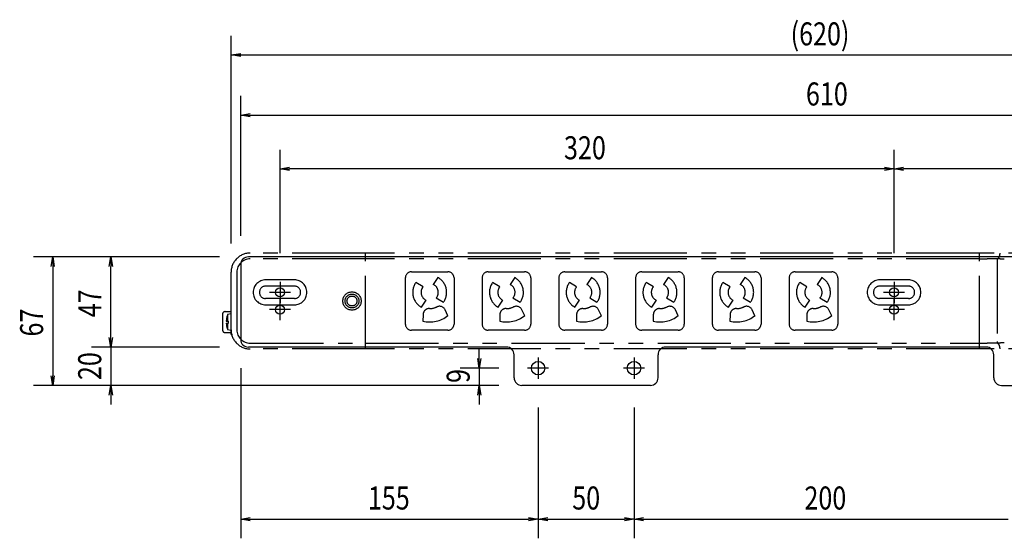
# Model space of a CAD drawing. Extents: x 134 to 2234, y 1953 to 3438.
# Drawn here: x 590 to 1103, y 2762 to 3032 of the extents above; entities that cross this region are included whole.
import ezdxf

# ---------------------------------------------------------------- set-up
doc = ezdxf.new("R2010")
doc.units = 0
doc.linetypes.add('PHANTOM', pattern=[63.5, 31.75, -6.35, 6.35, -6.35, 6.35, -6.35])
doc.layers.get('0').update_dxf_attribs({"linetype": 'CONTINUOUS'})
doc.styles.get("Standard").update_dxf_attribs({"font": 'TXT.shx', "width": 0.8, "height": 12, "bigfont": 'BIGFONT.shx'})

msp = doc.modelspace()

# ---------------------------------------------------------------- linework, layer by layer
for p, q in [((700, 2915.28), (700, 3023.47)), ((700, 3013.47), (705, 3014.3)), ((705, 3012.63), (700, 3013.47)), ((700, 3013.47), (705, 3013.47)), ((705, 3013.47), (1315, 3013.47)), ((705, 2919.28), (705, 2992.16)), ((705, 2982.16), (710, 2982.99)), ((710, 2981.33), (705, 2982.16)), ((705, 2982.16), (710, 2982.16)), ((710, 2982.16), (1310, 2982.16)), ((725.5, 2910.28), (725.5, 2964.12)), ((1045.5, 2910.28), (1045.5, 2964.12)), ((1045.5, 2910.28), (1045.5, 2964.12)), ((725.5, 2954.12), (730.5, 2954.95)), ((730.5, 2953.28), (725.5, 2954.12)), ((725.5, 2954.12), (730.5, 2954.12)), ((1040.5, 2954.12), (730.5, 2954.12)), ((1040.5, 2954.95), (1045.5, 2954.12)), ((1045.5, 2954.12), (1040.5, 2953.28)), ((1045.5, 2954.12), (1040.5, 2954.12)), ((1045.5, 2954.12), (1050.5, 2954.95)), ((1050.5, 2953.28), (1045.5, 2954.12)), ((1045.5, 2954.12), (1050.5, 2954.12)), ((1200.5, 2954.12), (1050.5, 2954.12)), ((694, 2908.28), (597.05, 2908.28)), ((606.21, 2903.28), (607.05, 2908.28)), ((607.05, 2908.28), (607.88, 2903.28)), ((607.05, 2908.28), (607.05, 2903.28)), ((694, 2908.28), (627.31, 2908.28)), ((636.48, 2903.28), (637.31, 2908.28)), ((637.31, 2908.28), (638.15, 2903.28)), ((637.31, 2908.28), (637.31, 2903.28)), ((1311, 2908.28), (709, 2908.28)), ((607.05, 2903.28), (607.05, 2846.28)), ((637.31, 2866.28), (637.31, 2903.28)), ((705, 2904.28), (705, 2865.28)), ((725.5, 2895.28), (725.5, 2884.28)), ((1045.5, 2895.28), (1045.5, 2884.28)), ((731, 2889.78), (720, 2889.78)), ((1051, 2889.78), (1040, 2889.78)), ((725.5, 2875.28), (725.5, 2886.28)), ((1045.5, 2875.28), (1045.5, 2886.28)), ((731, 2880.78), (720, 2880.78)), ((1051, 2880.78), (1040, 2880.78)), ((637.31, 2866.28), (637.31, 2871.28)), ((637.31, 2861.28), (636.48, 2866.28)), ((637.31, 2861.28), (636.48, 2866.28)), ((638.15, 2866.28), (637.31, 2861.28)), ((637.31, 2861.28), (637.31, 2866.28)), ((638.15, 2866.28), (637.31, 2861.28)), ((637.31, 2861.28), (637.31, 2866.28)), ((694, 2861.28), (627.31, 2861.28)), ((694, 2861.28), (627.31, 2861.28)), ((637.31, 2861.28), (637.31, 2841.28)), ((843.5, 2861.28), (709, 2861.28)), ((829.36, 2855.28), (829.36, 2860.28)), ((1093.5, 2861.28), (926.5, 2861.28)), ((829.36, 2850.28), (828.52, 2855.28)), ((830.19, 2855.28), (829.36, 2850.28)), ((829.36, 2850.28), (829.36, 2855.28)), ((847.5, 2845.28), (847.5, 2857.28)), ((860, 2855.78), (860, 2844.78)), ((910, 2855.78), (910, 2844.78)), ((922.5, 2845.28), (922.5, 2857.28)), ((1097.5, 2845.28), (1097.5, 2857.28)), ((705, 2850.28), (705, 2761.63)), ((839.5, 2850.28), (819.36, 2850.28)), ((829.36, 2850.28), (829.36, 2841.28)), ((865.5, 2850.28), (854.5, 2850.28)), ((915.5, 2850.28), (904.5, 2850.28)), ((607.05, 2841.28), (606.21, 2846.28)), ((607.88, 2846.28), (607.05, 2841.28)), ((607.05, 2841.28), (607.05, 2846.28)), ((836.5, 2841.28), (597.05, 2841.28)), ((836.5, 2841.28), (627.31, 2841.28)), ((636.48, 2836.28), (637.31, 2841.28)), ((637.31, 2841.28), (638.15, 2836.28)), ((637.31, 2841.28), (637.31, 2836.28)), ((839.5, 2841.28), (819.36, 2841.28)), ((828.52, 2836.28), (829.36, 2841.28)), ((829.36, 2841.28), (830.19, 2836.28)), ((829.36, 2841.28), (829.36, 2836.28)), ((918.5, 2841.28), (851.5, 2841.28)), ((1101.5, 2841.28), (1168.5, 2841.28)), ((637.31, 2836.28), (637.31, 2831.28)), ((829.36, 2836.28), (829.36, 2831.28)), ((860, 2829.78), (860, 2761.63)), ((860, 2829.78), (860, 2761.63)), ((910, 2829.78), (910, 2761.63)), ((910, 2829.78), (910, 2761.63)), ((705, 2771.63), (710, 2772.46)), ((710, 2770.79), (705, 2771.63)), ((705, 2771.63), (710, 2771.63)), ((710, 2771.63), (855, 2771.63)), ((855, 2772.46), (860, 2771.63)), ((860, 2771.63), (855, 2770.79)), ((860, 2771.63), (855, 2771.63)), ((860, 2771.63), (865, 2772.46)), ((865, 2770.79), (860, 2771.63)), ((860, 2771.63), (865, 2771.63)), ((865, 2771.63), (905, 2771.63)), ((905, 2772.46), (910, 2771.63)), ((910, 2771.63), (905, 2770.79)), ((910, 2771.63), (905, 2771.63)), ((910, 2771.63), (915, 2772.46)), ((915, 2770.79), (910, 2771.63)), ((910, 2771.63), (915, 2771.63)), ((915, 2771.63), (1105, 2771.63))]:
    msp.add_line(p, q)
at = {"color": 5, "linetype": 'PHANTOM', "ltscale": 1.2}
for p, q in [((770, 2910.28), (710, 2910.28)), ((770, 2860.28), (770, 2910.28)), ((1090, 2910.28), (770, 2910.28)), ((1090, 2860.28), (1090, 2910.28)), ((1250, 2910.28), (1090, 2910.28)), ((770, 2907.28), (710, 2907.28)), ((1090, 2907.28), (770, 2907.28)), ((1090, 2907.28), (1094.01, 2907.28)), ((1094.1, 2907.28), (1094.01, 2907.28)), ((1094.19, 2907.28), (1094.1, 2907.28)), ((1094.28, 2907.28), (1094.19, 2907.28)), ((1094.38, 2907.28), (1094.28, 2907.28)), ((1094.47, 2907.28), (1094.38, 2907.28)), ((1094.57, 2907.28), (1094.47, 2907.28)), ((1094.67, 2907.28), (1094.57, 2907.28)), ((1094.77, 2907.28), (1094.67, 2907.28)), ((1094.9, 2907.28), (1094.77, 2907.28)), ((1095.01, 2907.28), (1094.9, 2907.28)), ((1095.12, 2907.28), (1095.01, 2907.28)), ((1095.22, 2907.28), (1095.12, 2907.28)), ((1095.31, 2907.28), (1095.22, 2907.28)), ((1095.39, 2907.28), (1095.31, 2907.28)), ((1095.46, 2907.28), (1095.39, 2907.28)), ((1095.52, 2907.28), (1095.46, 2907.28)), ((1095.6, 2907.28), (1095.52, 2907.28)), ((1095.68, 2907.28), (1095.6, 2907.28)), ((1095.77, 2907.28), (1095.68, 2907.28)), ((1095.85, 2907.28), (1095.77, 2907.28)), ((1095.93, 2907.27), (1095.85, 2907.28)), ((1096.02, 2907.27), (1095.93, 2907.27)), ((1096.11, 2907.27), (1096.02, 2907.27)), ((1096.2, 2907.27), (1096.11, 2907.27)), ((1096.32, 2907.27), (1096.2, 2907.27)), ((1096.43, 2907.27), (1096.32, 2907.27)), ((1096.54, 2907.27), (1096.43, 2907.27)), ((1096.65, 2907.27), (1096.54, 2907.27)), ((1096.75, 2907.27), (1096.65, 2907.27)), ((1096.85, 2907.27), (1096.75, 2907.27)), ((1096.95, 2907.27), (1096.85, 2907.27)), ((1097.04, 2907.27), (1096.95, 2907.27)), ((1097.19, 2907.27), (1097.04, 2907.27)), ((1097.35, 2907.26), (1097.19, 2907.27)), ((1097.51, 2907.26), (1097.35, 2907.26)), ((1097.68, 2907.26), (1097.51, 2907.26)), ((1097.84, 2907.26), (1097.68, 2907.26)), ((1098.01, 2907.25), (1097.84, 2907.26)), ((1098.19, 2907.25), (1098.01, 2907.25)), ((1098.36, 2907.25), (1098.19, 2907.25)), ((1098.59, 2907.24), (1098.36, 2907.25)), ((1098.8, 2907.24), (1098.59, 2907.24)), ((1099, 2907.23), (1098.8, 2907.24)), ((1099.2, 2907.23), (1099, 2907.23)), ((1099.19, 2906.41), (1099.19, 2864.16)), ((1099.38, 2907.22), (1099.2, 2907.23)), ((1099.56, 2907.22), (1099.38, 2907.22)), ((1099.72, 2907.21), (1099.56, 2907.22)), ((1099.88, 2907.21), (1099.72, 2907.21)), ((1100.11, 2907.2), (1099.88, 2907.21)), ((1100.34, 2907.19), (1100.11, 2907.2)), ((1100.56, 2907.18), (1100.34, 2907.19)), ((1100.79, 2907.17), (1100.56, 2907.18)), ((1101.01, 2907.16), (1100.79, 2907.17)), ((1101.23, 2907.15), (1101.01, 2907.16)), ((1101.44, 2907.14), (1101.23, 2907.15)), ((1101.65, 2907.13), (1101.44, 2907.14)), ((1101.86, 2907.12), (1101.65, 2907.13)), ((1102.05, 2907.1), (1101.86, 2907.12)), ((1102.23, 2907.09), (1102.05, 2907.1)), ((1102.39, 2907.07), (1102.23, 2907.09)), ((1102.54, 2907.06), (1102.39, 2907.07)), ((1102.68, 2907.05), (1102.54, 2907.06)), ((1102.81, 2907.03), (1102.68, 2907.05)), ((1102.93, 2907.02), (1102.81, 2907.03)), ((700, 2867.78), (700, 2900.28)), ((703, 2900.28), (703, 2870.28)), ((794, 2900.48), (813, 2900.48)), ((834, 2900.48), (853, 2900.48)), ((874, 2900.48), (893, 2900.48)), ((914, 2900.48), (933, 2900.48)), ((954, 2900.48), (973, 2900.48)), ((994, 2900.48), (1013, 2900.48)), ((733, 2896.28), (718, 2896.28)), ((790.8, 2897.28), (790.8, 2873.28)), ((800.08, 2892.71), (796.32, 2894.97)), ((807.8, 2897.51), (805.36, 2893.88)), ((816.2, 2897.28), (816.2, 2873.28)), ((830.8, 2897.28), (830.8, 2873.28)), ((840.08, 2892.71), (836.32, 2894.97)), ((847.8, 2897.51), (845.36, 2893.88)), ((856.2, 2897.28), (856.2, 2873.28)), ((870.8, 2897.28), (870.8, 2873.28)), ((880.08, 2892.71), (876.32, 2894.97)), ((887.8, 2897.51), (885.36, 2893.88)), ((896.2, 2897.28), (896.2, 2873.28)), ((910.8, 2897.28), (910.8, 2873.28)), ((920.08, 2892.71), (916.32, 2894.97)), ((927.8, 2897.51), (925.36, 2893.88)), ((936.2, 2897.28), (936.2, 2873.28)), ((950.8, 2897.28), (950.8, 2873.28)), ((960.08, 2892.71), (956.32, 2894.97)), ((967.8, 2897.51), (965.36, 2893.88)), ((976.2, 2897.28), (976.2, 2873.28)), ((990.8, 2897.28), (990.8, 2873.28)), ((1000.08, 2892.71), (996.32, 2894.97)), ((1007.8, 2897.51), (1005.36, 2893.88)), ((1016.2, 2897.28), (1016.2, 2873.28)), ((1053, 2896.28), (1038, 2896.28)), ((733, 2893.03), (718, 2893.03)), ((1053, 2893.03), (1038, 2893.03)), ((733, 2886.53), (718, 2886.53)), ((799.19, 2882.05), (801.64, 2885.69)), ((806.91, 2886.86), (810.67, 2884.6)), ((839.19, 2882.05), (841.64, 2885.69)), ((846.91, 2886.86), (850.67, 2884.6)), ((879.19, 2882.05), (881.64, 2885.69)), ((886.91, 2886.86), (890.67, 2884.6)), ((919.19, 2882.05), (921.64, 2885.69)), ((926.91, 2886.86), (930.67, 2884.6)), ((959.19, 2882.05), (961.64, 2885.69)), ((966.91, 2886.86), (970.67, 2884.6)), ((999.19, 2882.05), (1001.64, 2885.69)), ((1006.91, 2886.86), (1010.67, 2884.6)), ((1053, 2886.53), (1038, 2886.53)), ((697, 2879.78), (699.5, 2879.78)), ((718, 2883.28), (733, 2883.28)), ((813.04, 2877.63), (811.54, 2880.7)), ((853.04, 2877.63), (851.54, 2880.7)), ((893.04, 2877.63), (891.54, 2880.7)), ((933.04, 2877.63), (931.54, 2880.7)), ((973.04, 2877.63), (971.54, 2880.7)), ((1013.04, 2877.63), (1011.54, 2880.7)), ((1038, 2883.28), (1053, 2883.28)), ((695.5, 2878.28), (695.5, 2870.28)), ((697.51, 2874.78), (698.7, 2874.78)), ((697.51, 2873.78), (698.7, 2873.78)), ((700, 2878.53), (698.2, 2878.22)), ((698.2, 2878.22), (698.2, 2874.78)), ((698.2, 2873.78), (698.2, 2870.35)), ((698.7, 2873.78), (698.7, 2874.78)), ((800.04, 2878.15), (799.98, 2874.74)), ((840.04, 2878.15), (839.98, 2874.74)), ((880.04, 2878.15), (879.98, 2874.74)), ((920.04, 2878.15), (919.98, 2874.74)), ((960.04, 2878.15), (959.98, 2874.74)), ((1000.04, 2878.15), (999.98, 2874.74)), ((697, 2868.78), (699.5, 2868.78)), ((698.2, 2870.35), (700, 2870.03)), ((813, 2870.08), (794, 2870.08)), ((853, 2870.08), (834, 2870.08)), ((893, 2870.08), (874, 2870.08)), ((933, 2870.08), (914, 2870.08)), ((973, 2870.08), (954, 2870.08)), ((1013, 2870.08), (994, 2870.08)), ((700, 2867.78), (700.31, 2867.78)), ((1096.75, 2863.3), (1096.65, 2863.3)), ((1096.85, 2863.3), (1096.75, 2863.3)), ((1096.95, 2863.3), (1096.85, 2863.3)), ((1097.04, 2863.3), (1096.95, 2863.3)), ((1097.19, 2863.3), (1097.04, 2863.3)), ((1097.35, 2863.3), (1097.19, 2863.3)), ((1097.51, 2863.31), (1097.35, 2863.3)), ((1097.68, 2863.31), (1097.51, 2863.31)), ((1097.84, 2863.31), (1097.68, 2863.31)), ((1098.01, 2863.31), (1097.84, 2863.31)), ((1098.19, 2863.32), (1098.01, 2863.31)), ((1098.36, 2863.32), (1098.19, 2863.32)), ((1098.59, 2863.32), (1098.36, 2863.32)), ((1098.8, 2863.33), (1098.59, 2863.32)), ((1099, 2863.33), (1098.8, 2863.33)), ((1099.2, 2863.34), (1099, 2863.33)), ((1099.38, 2863.34), (1099.2, 2863.34)), ((1099.56, 2863.35), (1099.38, 2863.34)), ((1099.72, 2863.35), (1099.56, 2863.35)), ((1099.88, 2863.36), (1099.72, 2863.35)), ((1100.11, 2863.37), (1099.88, 2863.36)), ((1100.34, 2863.37), (1100.11, 2863.37)), ((1100.56, 2863.38), (1100.34, 2863.37)), ((1100.79, 2863.39), (1100.56, 2863.38)), ((1101.01, 2863.4), (1100.79, 2863.39)), ((1101.23, 2863.41), (1101.01, 2863.4)), ((1101.44, 2863.43), (1101.23, 2863.41)), ((1101.65, 2863.44), (1101.44, 2863.43)), ((1101.86, 2863.45), (1101.65, 2863.44)), ((1102.05, 2863.46), (1101.86, 2863.45)), ((1102.23, 2863.48), (1102.05, 2863.46)), ((1102.39, 2863.49), (1102.23, 2863.48)), ((1102.54, 2863.51), (1102.39, 2863.49)), ((1102.68, 2863.52), (1102.54, 2863.51)), ((1102.81, 2863.54), (1102.68, 2863.52)), ((1102.93, 2863.55), (1102.81, 2863.54)), ((710, 2863.28), (770, 2863.28)), ((770, 2860.28), (710, 2860.28)), ((770, 2863.28), (1090, 2863.28)), ((1090, 2860.28), (770, 2860.28)), ((1090, 2863.28), (1094.01, 2863.28)), ((1250, 2860.28), (1090, 2860.28)), ((1094.1, 2863.28), (1094.01, 2863.28)), ((1094.19, 2863.28), (1094.1, 2863.28)), ((1094.28, 2863.28), (1094.19, 2863.28)), ((1094.38, 2863.28), (1094.28, 2863.28)), ((1094.47, 2863.28), (1094.38, 2863.28)), ((1094.57, 2863.28), (1094.47, 2863.28)), ((1094.67, 2863.29), (1094.57, 2863.28)), ((1094.77, 2863.29), (1094.67, 2863.29)), ((1094.9, 2863.29), (1094.77, 2863.29)), ((1095.01, 2863.29), (1094.9, 2863.29)), ((1095.12, 2863.29), (1095.01, 2863.29)), ((1095.22, 2863.29), (1095.12, 2863.29)), ((1095.31, 2863.29), (1095.22, 2863.29)), ((1095.39, 2863.29), (1095.31, 2863.29)), ((1095.46, 2863.29), (1095.39, 2863.29)), ((1095.52, 2863.29), (1095.46, 2863.29)), ((1095.6, 2863.29), (1095.52, 2863.29)), ((1095.68, 2863.29), (1095.6, 2863.29)), ((1095.77, 2863.29), (1095.68, 2863.29)), ((1095.85, 2863.29), (1095.77, 2863.29)), ((1095.93, 2863.29), (1095.85, 2863.29)), ((1096.02, 2863.29), (1095.93, 2863.29)), ((1096.11, 2863.29), (1096.02, 2863.29)), ((1096.2, 2863.29), (1096.11, 2863.29)), ((1096.32, 2863.29), (1096.2, 2863.29)), ((1096.43, 2863.3), (1096.32, 2863.29)), ((1096.54, 2863.3), (1096.43, 2863.3)), ((1096.65, 2863.3), (1096.54, 2863.3))]:
    msp.add_line(p, q, dxfattribs=at)
for centre, radius in [((725.5, 2889.78), 2.3), ((1045.5, 2889.78), 2.3), ((725.5, 2880.78), 2.3), ((1045.5, 2880.78), 2.3), ((860, 2850.28), 3.5), ((910, 2850.28), 3.5)]:
    msp.add_circle(centre, radius)
for radius in [4.75, 3.6, 2.6]:
    msp.add_circle((763, 2885.28), radius, dxfattribs=at)
for centre, radius, start, end in [((710, 2900.28), 10, 90, 180), ((710, 2900.28), 7, 90, 180), ((794, 2897.28), 3.2, 90, 180), ((813, 2897.28), 3.2, 0, 90), ((834, 2897.28), 3.2, 90, 180), ((853, 2897.28), 3.2, 0, 90), ((874, 2897.28), 3.2, 90, 180), ((893, 2897.28), 3.2, 0, 90), ((914, 2897.28), 3.2, 90, 180), ((933, 2897.28), 3.2, 0, 90), ((954, 2897.28), 3.2, 90, 180), ((973, 2897.28), 3.2, 0, 90), ((994, 2897.28), 3.2, 90, 180), ((1013, 2897.28), 3.2, 0, 90), ((718, 2889.78), 6.5, 90, 270), ((733, 2889.78), 6.5, 270, 90), ((803.5, 2889.78), 8.85, 144.1386, 240.8614), ((803.5, 2889.78), 8.85, 324.1386, 60.8614), ((843.5, 2889.78), 8.85, 144.1386, 240.8614), ((843.5, 2889.78), 8.85, 324.1386, 60.8614), ((883.5, 2889.78), 8.85, 144.1386, 240.8614), ((883.5, 2889.78), 8.85, 324.1386, 60.8614), ((923.5, 2889.78), 8.85, 144.1386, 240.8614), ((923.5, 2889.78), 8.85, 324.1386, 60.8614), ((963.5, 2889.78), 8.85, 144.1386, 240.8614), ((963.5, 2889.78), 8.85, 324.1386, 60.8614), ((1003.5, 2889.78), 8.85, 144.1386, 240.8614), ((1003.5, 2889.78), 8.85, 324.1386, 60.8614), ((1038, 2889.78), 6.5, 90, 270), ((1053, 2889.78), 6.5, 270, 90), ((718, 2889.78), 3.25, 90, 270), ((733, 2889.78), 3.25, 270, 90), ((803.5, 2889.78), 4.5, 139.4057, 245.5943), ((803.5, 2889.78), 4.5, 319.4057, 65.5943), ((843.5, 2889.78), 4.5, 139.4057, 245.5943), ((843.5, 2889.78), 4.5, 319.4057, 65.5943), ((883.5, 2889.78), 4.5, 139.4057, 245.5943), ((883.5, 2889.78), 4.5, 319.4057, 65.5943), ((923.5, 2889.78), 4.5, 139.4057, 245.5943), ((923.5, 2889.78), 4.5, 319.4057, 65.5943), ((963.5, 2889.78), 4.5, 139.4057, 245.5943), ((963.5, 2889.78), 4.5, 319.4057, 65.5943), ((1003.5, 2889.78), 4.5, 139.4057, 245.5943), ((1003.5, 2889.78), 4.5, 319.4057, 65.5943), ((1038, 2889.78), 3.25, 90, 270), ((1053, 2889.78), 3.25, 270, 90), ((697, 2878.28), 1.5, 90, 180), ((699.5, 2880.28), 0.5, 270, 0), ((803.29, 2878.09), 3.25, 88.9993, 179), ((803.5, 2889.79), 8.45, 268.9993, 295.9881), ((808.62, 2879.27), 3.25, 26, 115.9881), ((843.29, 2878.09), 3.25, 88.9993, 179), ((843.5, 2889.79), 8.45, 268.9993, 295.9881), ((848.62, 2879.27), 3.25, 26, 115.9881), ((883.29, 2878.09), 3.25, 88.9993, 179), ((883.5, 2889.79), 8.45, 268.9993, 295.9881), ((888.62, 2879.27), 3.25, 26, 115.9881), ((923.29, 2878.09), 3.25, 88.9993, 179), ((923.5, 2889.79), 8.45, 268.9993, 295.9881), ((928.62, 2879.27), 3.25, 26, 115.9881), ((963.29, 2878.09), 3.25, 88.9993, 179), ((963.5, 2889.79), 8.45, 268.9993, 295.9881), ((968.62, 2879.27), 3.25, 26, 115.9881), ((1003.29, 2878.09), 3.25, 88.9993, 179), ((1003.5, 2889.79), 8.45, 268.9993, 295.9881), ((1008.62, 2879.27), 3.25, 26, 115.9881), ((708.89, 2874.28), 11.4, 159.8143, 177.4855), ((708.89, 2874.28), 11.4, 182.5145, 200.1857), ((803.5, 2889.79), 15.45, 256.8562, 308.1341), ((843.5, 2889.79), 15.45, 256.8562, 308.1341), ((883.5, 2889.79), 15.45, 256.8562, 308.1341), ((923.5, 2889.79), 15.45, 256.8562, 308.1341), ((963.5, 2889.79), 15.45, 256.8562, 308.1341), ((1003.5, 2889.79), 15.45, 256.8562, 308.1341), ((697, 2870.28), 1.5, 180, 270), ((699.5, 2868.28), 0.5, 0, 90), ((710, 2870.28), 10, 180, 270), ((710, 2870.28), 7, 180, 270), ((794, 2873.28), 3.2, 180, 270), ((813, 2873.28), 3.2, 270, 0), ((834, 2873.28), 3.2, 180, 270), ((853, 2873.28), 3.2, 270, 0), ((874, 2873.28), 3.2, 180, 270), ((893, 2873.28), 3.2, 270, 0), ((914, 2873.28), 3.2, 180, 270), ((933, 2873.28), 3.2, 270, 0), ((954, 2873.28), 3.2, 180, 270), ((973, 2873.28), 3.2, 270, 0), ((994, 2873.28), 3.2, 180, 270), ((1013, 2873.28), 3.2, 270, 0)]:
    msp.add_arc(centre, radius, start, end, dxfattribs=at)
for centre, start, end in [((709, 2904.28), 90, 180), ((709, 2865.28), 180, 270), ((843.5, 2857.28), 0, 90), ((926.5, 2857.28), 90, 180), ((1093.5, 2857.28), 0, 90), ((851.5, 2845.28), 180, 270), ((918.5, 2845.28), 270, 0), ((1101.5, 2845.28), 180, 270)]:
    msp.add_arc(centre, 4, start, end)
for centre, major_axis, start_param, end_param in [((1099.19, 2910.28), (0, -3), 0.882801, 1.570796), ((1099.71, 2906.41), (0, 1), 0.25268, 1.570796), ((1099.19, 2910.28), (0, -3), 0.252681, 0.882801), ((1099.71, 2864.16), (0, -1), -1.570796, -0.25268), ((1099.19, 2860.28), (0, 3), -0.882801, -0.252681), ((1099.19, 2860.28), (0, 3), -1.570796, -0.882801)]:
    msp.add_ellipse(centre, major_axis=major_axis, ratio=0.516553, start_param=start_param, end_param=end_param, dxfattribs=at)

# ---------------------------------------------------------------- texts
at = {"width": 0.8}
for s, p in [('(620)', (991.6, 3018.47)), ('610', (999.6, 2987.16)), ('320', (873.5, 2959.12)), ('155', (771.3, 2776.63)), ('50', (877.8, 2776.63)), ('200', (998.8, 2776.63))]:
    msp.add_text(s, height=12, dxfattribs=at).set_placement(p)
for s, p in [('47', (632.31, 2876.78)), ('67', (602.05, 2866.78)), ('20', (632.31, 2844.08)), ('9', (824.36, 2842.58))]:
    msp.add_text(s, height=12, rotation=90, dxfattribs=at).set_placement(p)

doc.saveas('drawing.dxf')
